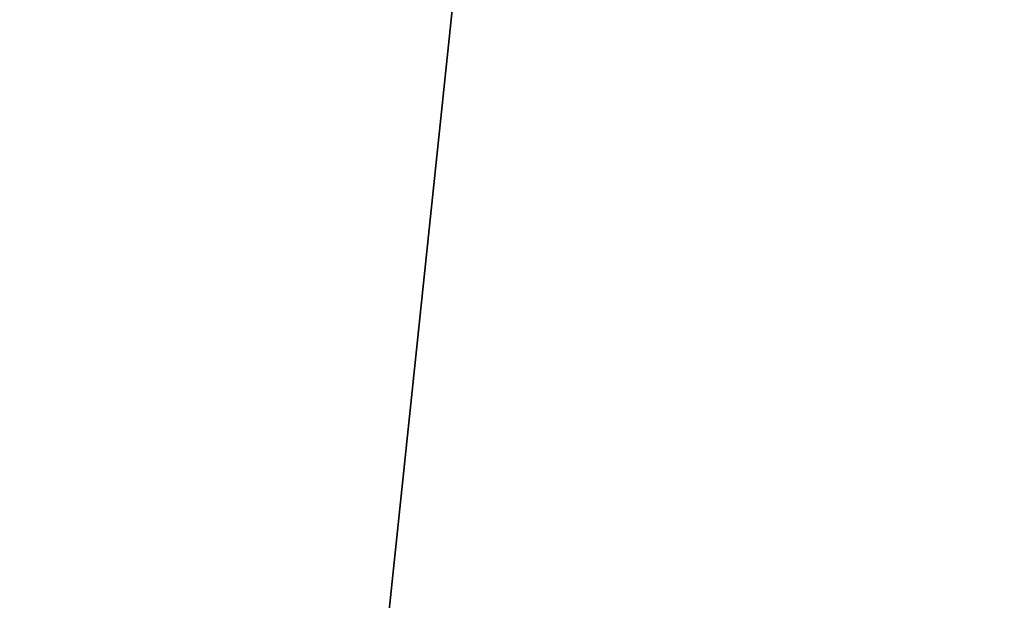
# Model space of a CAD drawing. Extents: x -0.91 to 0.91, y -0.91 to 0.91.
# Drawn here: x -0.12 to -0.05, y -0.85 to -0.81 of the extents above; entities that cross this region are included whole.
import ezdxf

# ---------------------------------------------------------------- set-up
doc = ezdxf.new("R2010")
doc.units = 0
doc.header["$LTSCALE"] = 0.0254
doc.layers.get('0').update_dxf_attribs({"color": 13, "linetype": 'CONTINUOUS'})

# ---------------------------------------------------------------- blocks, each defined once
blk = doc.blocks.new('PIANO')
at = {"color": 0}
for p, q in [((0, 0, 0.70259), (-0.092628, -0.881299, 0.70259)), ((0, 0, 0.70259), (-0.092628, -0.881299, 0.70259)), ((-0.092628, -0.881299, 0.752039), (0, 0, 0.752039)), ((-0.092628, -0.881299, 0.752039), (0, 0, 0.752039))]:
    blk.add_line(p, q, dxfattribs=at)
at = {"color": 252}
mesh = blk.add_polyface(dxfattribs=at)
corners = [(0, 0, 0.70259), (-0.273836, -0.842782, 0.70259), (-0.360431, -0.809541, 0.70259)]
mesh.append_faces([[corners[k] for k in face] for face in [(0, 1, 2)]], dxfattribs={"color": 252})
mesh = blk.add_polyface(dxfattribs=at)
corners = [(0, 0, 0.752039), (-0.360431, -0.809541, 0.752039), (-0.273836, -0.842782, 0.752039)]
mesh.append_faces([[corners[k] for k in face] for face in [(0, 1, 2)]], dxfattribs={"color": 252})
mesh = blk.add_polyface(dxfattribs=at)
corners = [(0, 0, 0.70259), (-0.184241, -0.866789, 0.70259), (-0.273836, -0.842782, 0.70259)]
mesh.append_faces([[corners[k] for k in face] for face in [(0, 1, 2)]], dxfattribs={"color": 252})
mesh = blk.add_polyface(dxfattribs=at)
corners = [(0, 0, 0.752039), (-0.273836, -0.842782, 0.752039), (-0.184241, -0.866789, 0.752039)]
mesh.append_faces([[corners[k] for k in face] for face in [(0, 1, 2)]], dxfattribs={"color": 252})
mesh = blk.add_polyface(dxfattribs=at)
corners = [(0, 0, 0.70259), (-0.092628, -0.881299, 0.70259), (-0.184241, -0.866789, 0.70259)]
mesh.append_faces([[corners[k] for k in face] for face in [(0, 1, 2)]], dxfattribs={"color": 252})
mesh = blk.add_polyface(dxfattribs=at)
corners = [(0, 0, 0.752039), (-0.184241, -0.866789, 0.752039), (-0.092628, -0.881299, 0.752039)]
mesh.append_faces([[corners[k] for k in face] for face in [(0, 1, 2)]], dxfattribs={"color": 252})
mesh = blk.add_polyface(dxfattribs=at)
corners = [(0, -0.886153, 0.70259), (-0.092628, -0.881299, 0.70259), (0, 0, 0.70259)]
mesh.append_faces([[corners[k] for k in face] for face in [(0, 1, 2)]], dxfattribs={"color": 252})
mesh = blk.add_polyface(dxfattribs=at)
corners = [(0, -0.886153, 0.752039), (0, 0, 0.752039), (-0.092628, -0.881299, 0.752039)]
mesh.append_faces([[corners[k] for k in face] for face in [(0, 1, 2)]], dxfattribs={"color": 252})
blk = doc.blocks.new('SKPBDAB')
at = {"color": 0}
blk.add_blockref('PIANO', (0, 0), dxfattribs=at)

msp = doc.modelspace()

# ---------------------------------------------------------------- block references
at = {"color": 0}
msp.add_blockref('SKPBDAB', (0, 0), dxfattribs=at)

doc.saveas('drawing.dxf')
